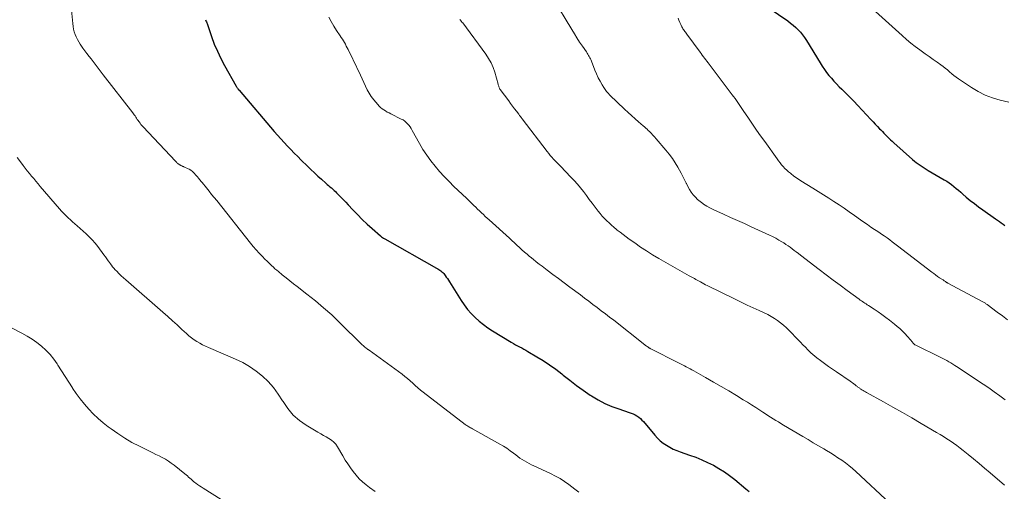
# Model space of a CAD drawing. Units: feet. Extents: x 1950000 to 1955037, y 524996 to 530000.
# Drawn here: x 1951474 to 1951690, y 525131 to 525234 of the extents above; entities that cross this region are included whole.
import ezdxf

# ---------------------------------------------------------------- set-up
doc = ezdxf.new("R2010")
doc.units = ezdxf.units.FT
doc.header["$LTSCALE"] = 100
doc.header["$MEASUREMENT"] = 0
doc.layers.add('CONTOUR INDEX', color=32, linetype='Continuous', lineweight=25)
doc.layers.add('CONTOUR INTERMEDIATE', color=40, linetype='Continuous', lineweight=15)

msp = doc.modelspace()

# ---------------------------------------------------------------- linework, layer by layer
at = {"layer": 'CONTOUR INDEX', "flags": 128}
for points, elevation in [([(1951638.26, 525236.62), (1951642.32, 525233.79), (1951642.91, 525233.35), (1951643.49, 525232.88), (1951644.04, 525232.39), (1951644.57, 525231.87), (1951645.07, 525231.32), (1951645.54, 525230.75), (1951645.97, 525230.15), (1951646.38, 525229.53), (1951649.38, 525224.61), (1951649.82, 525223.91), (1951650.29, 525223.22), (1951650.78, 525222.55), (1951651.3, 525221.89), (1951651.83, 525221.26), (1951652.39, 525220.63), (1951652.96, 525220.03), (1951653.54, 525219.43), (1951654.12, 525218.87), (1951654.99, 525218), (1951655.86, 525217.12), (1951656.72, 525216.23), (1951657.58, 525215.33), (1951660.48, 525212.25), (1951660.95, 525211.75), (1951661.43, 525211.25), (1951661.9, 525210.75), (1951662.37, 525210.25), (1951662.63, 525209.98), (1951662.98, 525209.61), (1951663.32, 525209.25), (1951663.67, 525208.89), (1951664.03, 525208.53), (1951664.38, 525208.18), (1951664.75, 525207.83), (1951665.11, 525207.49), (1951665.49, 525207.15), (1951669.58, 525203.51), (1951669.97, 525203.17), (1951670.38, 525202.84), (1951670.8, 525202.54), (1951671.23, 525202.24), (1951671.67, 525201.96), (1951672.12, 525201.68), (1951672.56, 525201.41), (1951673.01, 525201.14), (1951676.5, 525199.08), (1951677.05, 525198.74), (1951677.59, 525198.39), (1951678.1, 525198.01), (1951678.61, 525197.61), (1951679.11, 525197.2), (1951679.6, 525196.79), (1951680.09, 525196.37), (1951680.58, 525195.95), (1951681.32, 525195.3), (1951682.19, 525194.57), (1951683.08, 525193.86), (1951683.98, 525193.17), (1951684.9, 525192.5), (1951687.71, 525190.52), (1951688.13, 525190.23), (1951688.54, 525189.94), (1951688.95, 525189.64), (1951689.36, 525189.35), (1951689.77, 525189.05)], 1040), ([(1951515.06, 525234.08), (1951515.14, 525233.86), (1951515.23, 525233.64), (1951515.31, 525233.42), (1951515.39, 525233.21), (1951516.35, 525230.37), (1951516.96, 525228.76), (1951517.62, 525227.17), (1951518.37, 525225.62), (1951519.17, 525224.09), (1951521.74, 525219.53), (1951521.81, 525219.43), (1951521.87, 525219.32), (1951521.94, 525219.21), (1951522.02, 525219.11), (1951522.1, 525218.99), (1951522.14, 525218.95), (1951522.17, 525218.9), (1951522.2, 525218.86), (1951522.24, 525218.82), (1951522.27, 525218.77), (1951522.31, 525218.73), (1951522.34, 525218.69), (1951522.38, 525218.65), (1951530.06, 525209.61), (1951530.76, 525208.8), (1951531.47, 525208), (1951532.2, 525207.22), (1951532.94, 525206.45), (1951533.69, 525205.68), (1951534.44, 525204.92), (1951535.2, 525204.16), (1951535.96, 525203.4), (1951537.35, 525202.03), (1951538.09, 525201.31), (1951538.85, 525200.59), (1951539.61, 525199.89), (1951540.38, 525199.19), (1951541.35, 525198.34), (1951541.64, 525198.08), (1951541.94, 525197.81), (1951542.24, 525197.55), (1951542.54, 525197.29), (1951542.84, 525197.03), (1951543.13, 525196.76), (1951543.41, 525196.49), (1951543.69, 525196.21), (1951544.16, 525195.73), (1951544.68, 525195.2), (1951545.19, 525194.67), (1951545.69, 525194.15), (1951546.2, 525193.61), (1951547.23, 525192.52), (1951548.26, 525191.46), (1951549.31, 525190.41), (1951550.38, 525189.39), (1951551.48, 525188.4), (1951553.26, 525186.81), (1951553.48, 525186.63), (1951553.71, 525186.45), (1951553.95, 525186.29), (1951554.2, 525186.14), (1951565.53, 525179.74), (1951565.78, 525179.6), (1951566.02, 525179.45), (1951566.25, 525179.3), (1951566.49, 525179.14), (1951566.71, 525178.97), (1951566.91, 525178.78), (1951567.1, 525178.57), (1951567.27, 525178.36), (1951567.42, 525178.14), (1951567.66, 525177.8), (1951567.89, 525177.46), (1951568.12, 525177.11), (1951568.34, 525176.77), (1951570.89, 525172.7), (1951571.57, 525171.7), (1951572.3, 525170.75), (1951573.1, 525169.85), (1951573.94, 525168.98), (1951574.84, 525168.18), (1951575.78, 525167.42), (1951576.76, 525166.72), (1951577.77, 525166.05), (1951581.87, 525163.54), (1951582.32, 525163.28), (1951582.77, 525163.02), (1951583.22, 525162.77), (1951583.68, 525162.53), (1951584.14, 525162.3), (1951584.6, 525162.05), (1951585.05, 525161.8), (1951585.5, 525161.55), (1951587.47, 525160.4), (1951588.87, 525159.54), (1951590.25, 525158.63), (1951591.58, 525157.66), (1951592.88, 525156.64), (1951593.2, 525156.38), (1951594.64, 525155.24), (1951596.11, 525154.12), (1951597.61, 525153.06), (1951599.13, 525152.02), (1951599.43, 525151.82), (1951600.85, 525150.97), (1951602.31, 525150.2), (1951603.82, 525149.54), (1951605.37, 525148.97), (1951607.62, 525148.23), (1951608.06, 525148.07), (1951608.5, 525147.88), (1951608.92, 525147.67), (1951609.33, 525147.44), (1951609.72, 525147.17), (1951610.08, 525146.88), (1951610.42, 525146.55), (1951610.74, 525146.21), (1951613.25, 525143.21), (1951613.82, 525142.59), (1951614.42, 525142.01), (1951615.08, 525141.5), (1951615.77, 525141.02), (1951616.5, 525140.6), (1951617.25, 525140.21), (1951618.02, 525139.88), (1951618.81, 525139.58), (1951620.85, 525138.89), (1951622.18, 525138.41), (1951623.48, 525137.88), (1951624.76, 525137.29), (1951626.03, 525136.66), (1951627.25, 525135.96), (1951628.44, 525135.21), (1951629.59, 525134.39), (1951630.7, 525133.52), (1951633.14, 525131.5), (1951633.51, 525131.2), (1951633.88, 525130.89)], 1060)]:
    msp.add_lwpolyline(points, dxfattribs=dict(at, elevation=elevation))
at = {"layer": 'CONTOUR INTERMEDIATE', "flags": 128}
for points, elevation in [([(1951485.4, 525239.85), (1951486.01, 525233.22), (1951486.09, 525232.62), (1951486.2, 525232.03), (1951486.35, 525231.45), (1951486.54, 525230.87), (1951486.77, 525230.31), (1951487.03, 525229.77), (1951487.33, 525229.24), (1951487.65, 525228.73), (1951487.81, 525228.49), (1951488.24, 525227.88), (1951488.68, 525227.27), (1951489.12, 525226.66), (1951489.58, 525226.06), (1951490.01, 525225.5), (1951490.68, 525224.62), (1951491.35, 525223.75), (1951492.03, 525222.87), (1951492.7, 525222), (1951499.12, 525213.73), (1951499.29, 525213.5), (1951499.47, 525213.26), (1951499.64, 525213.02), (1951499.8, 525212.78), (1951499.96, 525212.53), (1951500.13, 525212.28), (1951500.29, 525212.04), (1951500.46, 525211.8), (1951500.52, 525211.72), (1951500.72, 525211.44), (1951500.93, 525211.17), (1951501.15, 525210.91), (1951501.38, 525210.66), (1951508.48, 525203.11), (1951508.61, 525202.98), (1951508.74, 525202.86), (1951508.87, 525202.74), (1951509.01, 525202.63), (1951509.08, 525202.57), (1951509.19, 525202.5), (1951509.3, 525202.42), (1951509.41, 525202.35), (1951509.52, 525202.28), (1951509.54, 525202.27), (1951509.65, 525202.21), (1951509.76, 525202.15), (1951509.87, 525202.1), (1951509.98, 525202.05), (1951510.1, 525202), (1951510.21, 525201.96), (1951510.32, 525201.91), (1951510.44, 525201.86), (1951511.1, 525201.57), (1951511.49, 525201.38), (1951511.85, 525201.16), (1951512.18, 525200.89), (1951512.5, 525200.59), (1951512.65, 525200.43), (1951512.87, 525200.19), (1951513.08, 525199.95), (1951513.29, 525199.7), (1951513.5, 525199.45), (1951513.78, 525199.09), (1951513.85, 525199.02), (1951513.91, 525198.95), (1951513.97, 525198.87), (1951514.03, 525198.8), (1951514.09, 525198.73), (1951514.15, 525198.66), (1951514.21, 525198.58), (1951514.28, 525198.51), (1951515.27, 525197.28), (1951515.82, 525196.59), (1951516.37, 525195.89), (1951516.92, 525195.2), (1951517.48, 525194.51), (1951524.84, 525185.23), (1951525.46, 525184.49), (1951526.09, 525183.75), (1951526.74, 525183.04), (1951527.41, 525182.34), (1951528.08, 525181.67), (1951528.42, 525181.32), (1951528.78, 525180.98), (1951529.13, 525180.64), (1951529.49, 525180.3), (1951529.86, 525179.97), (1951530.22, 525179.64), (1951530.6, 525179.32), (1951530.97, 525179), (1951531.82, 525178.3), (1951532.63, 525177.64), (1951533.44, 525176.99), (1951534.26, 525176.34), (1951535.08, 525175.71), (1951537.19, 525174.1), (1951539.04, 525172.63), (1951540.85, 525171.11), (1951542.61, 525169.53), (1951544.33, 525167.9), (1951549.3, 525163.01), (1951549.49, 525162.83), (1951549.68, 525162.65), (1951549.88, 525162.48), (1951550.09, 525162.32), (1951550.41, 525162.07), (1951550.46, 525162.03), (1951550.51, 525162), (1951550.55, 525161.97), (1951550.61, 525161.94), (1951550.66, 525161.91), (1951550.71, 525161.88), (1951550.76, 525161.84), (1951550.8, 525161.81), (1951557.99, 525156.56), (1951558.6, 525156.1), (1951559.19, 525155.62), (1951559.77, 525155.12), (1951560.33, 525154.6), (1951560.89, 525154.08), (1951561.46, 525153.58), (1951562.05, 525153.09), (1951562.64, 525152.61), (1951571.8, 525145.59), (1951571.98, 525145.46), (1951572.17, 525145.33), (1951572.36, 525145.21), (1951572.56, 525145.1), (1951572.76, 525144.98), (1951572.96, 525144.87), (1951573.16, 525144.76), (1951573.36, 525144.65), (1951579.35, 525141.3), (1951580.13, 525140.85), (1951580.88, 525140.37), (1951581.62, 525139.85), (1951582.34, 525139.31), (1951582.85, 525138.92), (1951583.31, 525138.57), (1951583.77, 525138.23), (1951584.25, 525137.91), (1951584.74, 525137.6), (1951585.24, 525137.31), (1951585.74, 525137.03), (1951586.26, 525136.77), (1951586.78, 525136.52), (1951590.45, 525134.84), (1951591.5, 525134.31), (1951592.52, 525133.74), (1951593.5, 525133.11), (1951594.46, 525132.43), (1951595.75, 525131.44), (1951596.03, 525131.22), (1951596.32, 525131), (1951596.61, 525130.78)], 1064), ([(1951590.98, 525238.87), (1951595.1, 525231.91), (1951595.65, 525230.99), (1951596.22, 525230.08), (1951596.81, 525229.19), (1951597.41, 525228.3), (1951598.29, 525227.02), (1951598.45, 525226.77), (1951598.61, 525226.53), (1951598.77, 525226.28), (1951598.92, 525226.03), (1951599.07, 525225.77), (1951599.2, 525225.51), (1951599.32, 525225.25), (1951599.43, 525224.98), (1951600.15, 525223.04), (1951600.48, 525222.21), (1951600.85, 525221.4), (1951601.26, 525220.62), (1951601.71, 525219.85), (1951602.09, 525219.24), (1951602.39, 525218.8), (1951602.7, 525218.38), (1951603.05, 525217.98), (1951603.41, 525217.6), (1951606.64, 525214.52), (1951607.39, 525213.81), (1951608.15, 525213.1), (1951608.92, 525212.42), (1951609.7, 525211.74), (1951610.67, 525210.9), (1951610.97, 525210.64), (1951611.26, 525210.38), (1951611.54, 525210.11), (1951611.82, 525209.84), (1951612.04, 525209.63), (1951612.42, 525209.25), (1951612.8, 525208.86), (1951613.16, 525208.46), (1951613.52, 525208.05), (1951615.68, 525205.54), (1951616.4, 525204.65), (1951617.08, 525203.74), (1951617.71, 525202.79), (1951618.3, 525201.81), (1951618.64, 525201.21), (1951619.02, 525200.51), (1951619.39, 525199.81), (1951619.74, 525199.09), (1951620.08, 525198.37), (1951620.15, 525198.23), (1951620.47, 525197.59), (1951620.82, 525196.97), (1951621.21, 525196.38), (1951621.63, 525195.81), (1951622.1, 525195.27), (1951622.59, 525194.77), (1951623.13, 525194.32), (1951623.7, 525193.89), (1951623.88, 525193.77), (1951624.58, 525193.33), (1951625.28, 525192.92), (1951626.01, 525192.55), (1951626.76, 525192.2), (1951628.28, 525191.53), (1951629.79, 525190.86), (1951631.3, 525190.19), (1951632.81, 525189.51), (1951634.31, 525188.82), (1951638.28, 525187), (1951638.99, 525186.66), (1951639.68, 525186.3), (1951640.36, 525185.91), (1951641.03, 525185.5), (1951641.4, 525185.26), (1951641.88, 525184.95), (1951642.35, 525184.63), (1951642.81, 525184.31), (1951643.26, 525183.97), (1951643.71, 525183.63), (1951644.16, 525183.29), (1951644.61, 525182.94), (1951645.06, 525182.6), (1951649.14, 525179.47), (1951650.66, 525178.31), (1951652.2, 525177.15), (1951653.74, 525176.01), (1951655.29, 525174.87), (1951657.9, 525172.97), (1951658.15, 525172.79), (1951658.4, 525172.62), (1951658.66, 525172.44), (1951658.91, 525172.27), (1951659.17, 525172.1), (1951659.42, 525171.93), (1951659.68, 525171.76), (1951659.94, 525171.59), (1951661.16, 525170.78), (1951662.02, 525170.19), (1951662.87, 525169.6), (1951663.71, 525168.98), (1951664.53, 525168.35), (1951665.6, 525167.52), (1951666.2, 525167.03), (1951666.78, 525166.53), (1951667.34, 525165.99), (1951667.88, 525165.44), (1951668.45, 525164.83), (1951668.69, 525164.56), (1951668.93, 525164.29), (1951669.16, 525164.02), (1951669.39, 525163.74), (1951669.77, 525163.27), (1951669.81, 525163.23), (1951669.85, 525163.19), (1951669.89, 525163.15), (1951669.93, 525163.11), (1951669.98, 525163.08), (1951670.02, 525163.05), (1951670.07, 525163.02), (1951670.12, 525162.99), (1951675.72, 525160.24), (1951676.17, 525160.01), (1951676.61, 525159.78), (1951677.05, 525159.53), (1951677.49, 525159.29), (1951677.92, 525159.03), (1951678.35, 525158.77), (1951678.78, 525158.5), (1951679.2, 525158.23), (1951684.98, 525154.41), (1951686.21, 525153.57), (1951687.42, 525152.72), (1951688.61, 525151.84), (1951689.79, 525150.95)], 1048), ([(1951660.73, 525236.52), (1951667.28, 525230.59), (1951668.22, 525229.77), (1951669.17, 525228.97), (1951670.16, 525228.2), (1951671.16, 525227.46), (1951671.42, 525227.27), (1951672.31, 525226.64), (1951673.19, 525226.01), (1951674.08, 525225.39), (1951674.97, 525224.76), (1951675.73, 525224.23), (1951676.23, 525223.86), (1951676.72, 525223.48), (1951677.2, 525223.09), (1951677.67, 525222.67), (1951678.13, 525222.26), (1951678.61, 525221.87), (1951679.11, 525221.5), (1951679.62, 525221.14), (1951682.46, 525219.24), (1951683.94, 525218.37), (1951685.46, 525217.6), (1951687.06, 525217), (1951688.7, 525216.5), (1951690.64, 525216.03)], 1036), ([(1951541.96, 525234.66), (1951542.49, 525233.65), (1951543.07, 525232.67), (1951543.68, 525231.71), (1951544.47, 525230.54), (1951544.71, 525230.18), (1951544.94, 525229.81), (1951545.16, 525229.44), (1951545.38, 525229.07), (1951545.6, 525228.69), (1951545.8, 525228.31), (1951546.01, 525227.92), (1951546.2, 525227.53), (1951546.65, 525226.64), (1951547.06, 525225.8), (1951547.47, 525224.96), (1951547.88, 525224.12), (1951548.28, 525223.28), (1951548.53, 525222.76), (1951548.9, 525221.96), (1951549.27, 525221.17), (1951549.63, 525220.36), (1951549.98, 525219.56), (1951550.36, 525218.77), (1951550.78, 525218.01), (1951551.26, 525217.28), (1951551.79, 525216.59), (1951552.67, 525215.53), (1951552.97, 525215.2), (1951553.29, 525214.89), (1951553.63, 525214.61), (1951554, 525214.35), (1951554.38, 525214.12), (1951554.77, 525213.89), (1951555.16, 525213.68), (1951555.56, 525213.47), (1951557.83, 525212.36), (1951558.21, 525212.15), (1951558.57, 525211.91), (1951558.9, 525211.62), (1951559.21, 525211.32), (1951559.49, 525210.98), (1951559.76, 525210.63), (1951560, 525210.26), (1951560.22, 525209.88), (1951561.81, 525207), (1951562.57, 525205.7), (1951563.38, 525204.43), (1951564.27, 525203.22), (1951565.21, 525202.03), (1951566.2, 525200.89), (1951567.21, 525199.78), (1951568.27, 525198.7), (1951569.34, 525197.64), (1951572.1, 525195.02), (1951572.51, 525194.63), (1951572.91, 525194.25), (1951573.31, 525193.85), (1951573.71, 525193.46), (1951574.1, 525193.07), (1951574.5, 525192.67), (1951574.9, 525192.28), (1951575.31, 525191.9), (1951575.34, 525191.87), (1951575.76, 525191.47), (1951576.18, 525191.07), (1951576.6, 525190.68), (1951577.03, 525190.29), (1951581.44, 525186.28), (1951581.99, 525185.78), (1951582.54, 525185.28), (1951583.09, 525184.78), (1951583.64, 525184.28), (1951584.19, 525183.78), (1951584.75, 525183.28), (1951585.31, 525182.8), (1951585.88, 525182.32), (1951586.01, 525182.21), (1951586.65, 525181.69), (1951587.3, 525181.17), (1951587.95, 525180.66), (1951588.61, 525180.16), (1951589.73, 525179.31), (1951590.95, 525178.39), (1951592.18, 525177.47), (1951593.4, 525176.55), (1951594.63, 525175.63), (1951596.96, 525173.9), (1951597.88, 525173.21), (1951598.8, 525172.53), (1951599.71, 525171.84), (1951600.63, 525171.15), (1951601.54, 525170.45), (1951602.45, 525169.76), (1951603.35, 525169.05), (1951604.25, 525168.35), (1951611.08, 525162.98), (1951611.23, 525162.86), (1951611.38, 525162.75), (1951611.53, 525162.64), (1951611.69, 525162.53), (1951611.87, 525162.4), (1951611.94, 525162.35), (1951612, 525162.31), (1951612.06, 525162.28), (1951612.13, 525162.24), (1951612.19, 525162.21), (1951612.26, 525162.17), (1951612.32, 525162.14), (1951612.39, 525162.11), (1951618.44, 525159.07), (1951618.86, 525158.86), (1951619.28, 525158.64), (1951619.69, 525158.42), (1951620.11, 525158.2), (1951620.52, 525157.97), (1951620.93, 525157.74), (1951621.35, 525157.51), (1951621.76, 525157.28), (1951624.34, 525155.83), (1951626.03, 525154.86), (1951627.72, 525153.89), (1951629.39, 525152.9), (1951631.06, 525151.89), (1951632.57, 525150.98), (1951633.48, 525150.42), (1951634.38, 525149.86), (1951635.28, 525149.28), (1951636.17, 525148.71), (1951636.83, 525148.28), (1951637.4, 525147.91), (1951637.96, 525147.55), (1951638.53, 525147.19), (1951639.1, 525146.84), (1951639.67, 525146.48), (1951640.24, 525146.13), (1951640.81, 525145.79), (1951641.39, 525145.44), (1951645.58, 525142.95), (1951646.73, 525142.27), (1951647.87, 525141.59), (1951649.02, 525140.92), (1951650.17, 525140.24), (1951650.77, 525139.89), (1951651.61, 525139.38), (1951652.45, 525138.86), (1951653.27, 525138.32), (1951654.09, 525137.77), (1951654.88, 525137.19), (1951655.66, 525136.59), (1951656.41, 525135.96), (1951657.15, 525135.31), (1951664.71, 525128.3)], 1056), ([(1951570.6, 525234.14), (1951570.76, 525233.95), (1951570.93, 525233.76), (1951571.08, 525233.57), (1951571.24, 525233.37), (1951576.29, 525226.54), (1951576.91, 525225.61), (1951577.45, 525224.65), (1951577.89, 525223.63), (1951578.25, 525222.57), (1951578.98, 525220.01), (1951579.02, 525219.85), (1951579.07, 525219.69), (1951579.12, 525219.53), (1951579.17, 525219.37), (1951579.23, 525219.22), (1951579.3, 525219.07), (1951579.38, 525218.92), (1951579.47, 525218.79), (1951581.3, 525216.33), (1951581.73, 525215.76), (1951582.15, 525215.19), (1951582.58, 525214.62), (1951583, 525214.05), (1951583.49, 525213.39), (1951583.67, 525213.15), (1951583.85, 525212.91), (1951584.03, 525212.67), (1951584.22, 525212.43), (1951589.71, 525205.24), (1951590.04, 525204.82), (1951590.39, 525204.4), (1951590.74, 525203.99), (1951591.11, 525203.59), (1951591.48, 525203.2), (1951591.86, 525202.81), (1951592.23, 525202.41), (1951592.61, 525202.03), (1951594.91, 525199.68), (1951595.63, 525198.91), (1951596.33, 525198.12), (1951597, 525197.31), (1951597.65, 525196.48), (1951598.28, 525195.64), (1951598.92, 525194.8), (1951599.55, 525193.96), (1951600.18, 525193.12), (1951600.84, 525192.24), (1951601.28, 525191.68), (1951601.73, 525191.14), (1951602.22, 525190.62), (1951602.72, 525190.11), (1951603.24, 525189.63), (1951603.77, 525189.15), (1951604.31, 525188.68), (1951604.86, 525188.22), (1951605.02, 525188.09), (1951605.65, 525187.59), (1951606.3, 525187.09), (1951606.95, 525186.6), (1951607.62, 525186.12), (1951608.84, 525185.26), (1951610.13, 525184.37), (1951611.43, 525183.51), (1951612.76, 525182.69), (1951614.11, 525181.9), (1951620.76, 525178.11), (1951621.05, 525177.95), (1951621.34, 525177.78), (1951621.63, 525177.62), (1951621.92, 525177.46), (1951622.21, 525177.3), (1951622.5, 525177.14), (1951622.79, 525176.97), (1951623.08, 525176.81), (1951623.23, 525176.73), (1951623.6, 525176.52), (1951623.97, 525176.33), (1951624.34, 525176.14), (1951624.71, 525175.95), (1951630.83, 525172.95), (1951632.13, 525172.32), (1951633.44, 525171.69), (1951634.75, 525171.08), (1951636.06, 525170.47), (1951637.17, 525169.96), (1951637.92, 525169.6), (1951638.66, 525169.2), (1951639.37, 525168.77), (1951640.07, 525168.31), (1951640.74, 525167.82), (1951641.39, 525167.29), (1951642.01, 525166.73), (1951642.6, 525166.15), (1951644.57, 525164.09), (1951645.09, 525163.55), (1951645.62, 525163), (1951646.15, 525162.46), (1951646.68, 525161.92), (1951646.96, 525161.64), (1951647.36, 525161.25), (1951647.77, 525160.88), (1951648.2, 525160.52), (1951648.64, 525160.18), (1951649.47, 525159.56), (1951650.33, 525158.92), (1951651.2, 525158.29), (1951652.08, 525157.67), (1951652.97, 525157.06), (1951655.93, 525155.03), (1951656.2, 525154.85), (1951656.47, 525154.66), (1951656.74, 525154.46), (1951657, 525154.26), (1951657.27, 525154.05), (1951657.39, 525153.96), (1951657.52, 525153.86), (1951657.64, 525153.77), (1951657.77, 525153.67), (1951657.89, 525153.58), (1951658.02, 525153.49), (1951658.15, 525153.4), (1951658.28, 525153.32), (1951658.52, 525153.17), (1951658.77, 525153.02), (1951659.02, 525152.87), (1951659.28, 525152.72), (1951659.53, 525152.58), (1951663.19, 525150.54), (1951665.27, 525149.38), (1951667.34, 525148.2), (1951669.41, 525147.01), (1951671.47, 525145.81), (1951674.84, 525143.84), (1951675.59, 525143.39), (1951676.34, 525142.93), (1951677.08, 525142.45), (1951677.81, 525141.97), (1951678.53, 525141.47), (1951679.24, 525140.96), (1951679.94, 525140.43), (1951680.63, 525139.89), (1951681.71, 525139.03), (1951682.92, 525138.05), (1951684.13, 525137.06), (1951685.33, 525136.05), (1951686.53, 525135.04), (1951689.69, 525132.33)], 1052), ([(1951618.32, 525234.43), (1951618.52, 525233.96), (1951618.72, 525233.49), (1951618.94, 525233.02), (1951619.16, 525232.54), (1951619.27, 525232.32), (1951619.39, 525232.11), (1951619.52, 525231.9), (1951619.66, 525231.71), (1951619.8, 525231.51), (1951619.95, 525231.32), (1951620.09, 525231.12), (1951620.24, 525230.93), (1951623.12, 525227.01), (1951623.37, 525226.67), (1951623.62, 525226.33), (1951623.88, 525225.99), (1951624.13, 525225.66), (1951624.39, 525225.32), (1951624.64, 525224.99), (1951624.9, 525224.65), (1951625.15, 525224.32), (1951630.15, 525217.67), (1951630.47, 525217.25), (1951630.77, 525216.83), (1951631.08, 525216.4), (1951631.38, 525215.97), (1951631.68, 525215.54), (1951631.97, 525215.11), (1951632.26, 525214.67), (1951632.56, 525214.24), (1951633.71, 525212.52), (1951634.58, 525211.24), (1951635.46, 525209.95), (1951636.35, 525208.68), (1951637.25, 525207.41), (1951639.95, 525203.63), (1951640.27, 525203.2), (1951640.6, 525202.78), (1951640.95, 525202.36), (1951641.3, 525201.96), (1951641.67, 525201.57), (1951642.06, 525201.2), (1951642.46, 525200.84), (1951642.87, 525200.49), (1951643.05, 525200.34), (1951643.56, 525199.94), (1951644.09, 525199.55), (1951644.63, 525199.18), (1951645.18, 525198.83), (1951647.81, 525197.23), (1951648.96, 525196.52), (1951650.11, 525195.8), (1951651.25, 525195.08), (1951652.39, 525194.34), (1951653.51, 525193.6), (1951654.64, 525192.84), (1951655.75, 525192.07), (1951656.85, 525191.29), (1951658.18, 525190.34), (1951658.94, 525189.8), (1951659.71, 525189.27), (1951660.48, 525188.75), (1951661.26, 525188.23), (1951661.62, 525188), (1951662.22, 525187.6), (1951662.81, 525187.2), (1951663.4, 525186.79), (1951663.99, 525186.37), (1951664.57, 525185.95), (1951665.15, 525185.53), (1951665.72, 525185.09), (1951666.3, 525184.66), (1951673.78, 525178.88), (1951674.2, 525178.56), (1951674.62, 525178.26), (1951675.05, 525177.96), (1951675.49, 525177.67), (1951676.1, 525177.28), (1951676.23, 525177.19), (1951676.36, 525177.1), (1951676.49, 525177.01), (1951676.63, 525176.92), (1951676.76, 525176.83), (1951676.82, 525176.78), (1951676.89, 525176.74), (1951676.95, 525176.69), (1951677.02, 525176.65), (1951677.08, 525176.6), (1951677.15, 525176.56), (1951677.22, 525176.52), (1951677.28, 525176.48), (1951684.78, 525172.49), (1951684.92, 525172.42), (1951685.06, 525172.34), (1951685.2, 525172.25), (1951685.34, 525172.17), (1951685.48, 525172.08), (1951685.61, 525171.99), (1951685.75, 525171.9), (1951685.88, 525171.8), (1951688.06, 525170.16), (1951689.2, 525169.3), (1951690.34, 525168.44)], 1044), ([(1951473.87, 525203.95), (1951474.58, 525202.97), (1951475.16, 525202.22), (1951475.62, 525201.63), (1951476.08, 525201.05), (1951476.55, 525200.48), (1951477.02, 525199.9), (1951477.49, 525199.33), (1951477.97, 525198.76), (1951478.44, 525198.2), (1951478.92, 525197.63), (1951483.15, 525192.7), (1951483.59, 525192.2), (1951484.05, 525191.71), (1951484.52, 525191.24), (1951485, 525190.78), (1951485.5, 525190.33), (1951485.99, 525189.88), (1951486.49, 525189.44), (1951486.99, 525188.99), (1951488.95, 525187.24), (1951489.63, 525186.59), (1951490.29, 525185.92), (1951490.91, 525185.2), (1951491.5, 525184.46), (1951492.84, 525182.67), (1951493.16, 525182.24), (1951493.48, 525181.8), (1951493.79, 525181.36), (1951494.09, 525180.92), (1951494.22, 525180.75), (1951494.47, 525180.4), (1951494.73, 525180.06), (1951495.01, 525179.74), (1951495.29, 525179.42), (1951495.64, 525179.07), (1951496.11, 525178.59), (1951496.59, 525178.11), (1951497.08, 525177.66), (1951497.59, 525177.21), (1951505.73, 525170.13), (1951506.78, 525169.2), (1951507.82, 525168.27), (1951508.85, 525167.33), (1951509.87, 525166.37), (1951510.86, 525165.44), (1951511.4, 525164.97), (1951511.95, 525164.51), (1951512.54, 525164.1), (1951513.14, 525163.71), (1951513.76, 525163.35), (1951514.4, 525163), (1951515.04, 525162.69), (1951515.7, 525162.39), (1951521.58, 525159.87), (1951523.16, 525159.1), (1951524.68, 525158.24), (1951526.11, 525157.24), (1951527.49, 525156.16), (1951528.75, 525154.94), (1951529.92, 525153.65), (1951530.95, 525152.24), (1951531.89, 525150.76), (1951532, 525150.57), (1951533.03, 525149.04), (1951534.19, 525147.65), (1951535.56, 525146.46), (1951537.07, 525145.4), (1951539.62, 525143.89), (1951540.22, 525143.54), (1951540.82, 525143.2), (1951541.42, 525142.86), (1951542.02, 525142.53), (1951542.58, 525142.16), (1951543.09, 525141.74), (1951543.53, 525141.24), (1951543.91, 525140.68), (1951545.06, 525138.69), (1951545.58, 525137.81), (1951546.13, 525136.95), (1951546.71, 525136.1), (1951547.3, 525135.27), (1951547.95, 525134.48), (1951548.63, 525133.73), (1951549.37, 525133.03), (1951550.15, 525132.38), (1951550.91, 525131.79), (1951552.12, 525130.9)], 1068), ([(1951469.99, 525168.02), (1951474.88, 525165.52), (1951476.02, 525164.89), (1951477.12, 525164.21), (1951478.18, 525163.47), (1951479.2, 525162.67), (1951480.16, 525161.8), (1951481.05, 525160.87), (1951481.85, 525159.87), (1951482.6, 525158.81), (1951482.77, 525158.53), (1951483.55, 525157.29), (1951484.34, 525156.06), (1951485.13, 525154.83), (1951485.93, 525153.6), (1951485.97, 525153.54), (1951486.78, 525152.34), (1951487.64, 525151.17), (1951488.55, 525150.05), (1951489.5, 525148.95), (1951490.51, 525147.91), (1951491.55, 525146.9), (1951492.65, 525145.96), (1951493.78, 525145.06), (1951494.38, 525144.62), (1951495.86, 525143.57), (1951497.39, 525142.57), (1951498.96, 525141.67), (1951500.58, 525140.82), (1951502.81, 525139.73), (1951503.51, 525139.38), (1951504.2, 525139.04), (1951504.89, 525138.69), (1951505.59, 525138.35), (1951506.26, 525137.98), (1951506.92, 525137.58), (1951507.56, 525137.14), (1951508.17, 525136.68), (1951510.51, 525134.8), (1951510.79, 525134.57), (1951511.07, 525134.33), (1951511.34, 525134.09), (1951511.61, 525133.84), (1951511.88, 525133.59), (1951512.16, 525133.34), (1951512.44, 525133.11), (1951512.73, 525132.89), (1951512.92, 525132.74), (1951513.32, 525132.46), (1951513.72, 525132.18), (1951514.12, 525131.91), (1951514.53, 525131.65), (1951525.76, 525124.61)], 1072)]:
    msp.add_lwpolyline(points, dxfattribs=dict(at, elevation=elevation))

doc.saveas('drawing.dxf')
